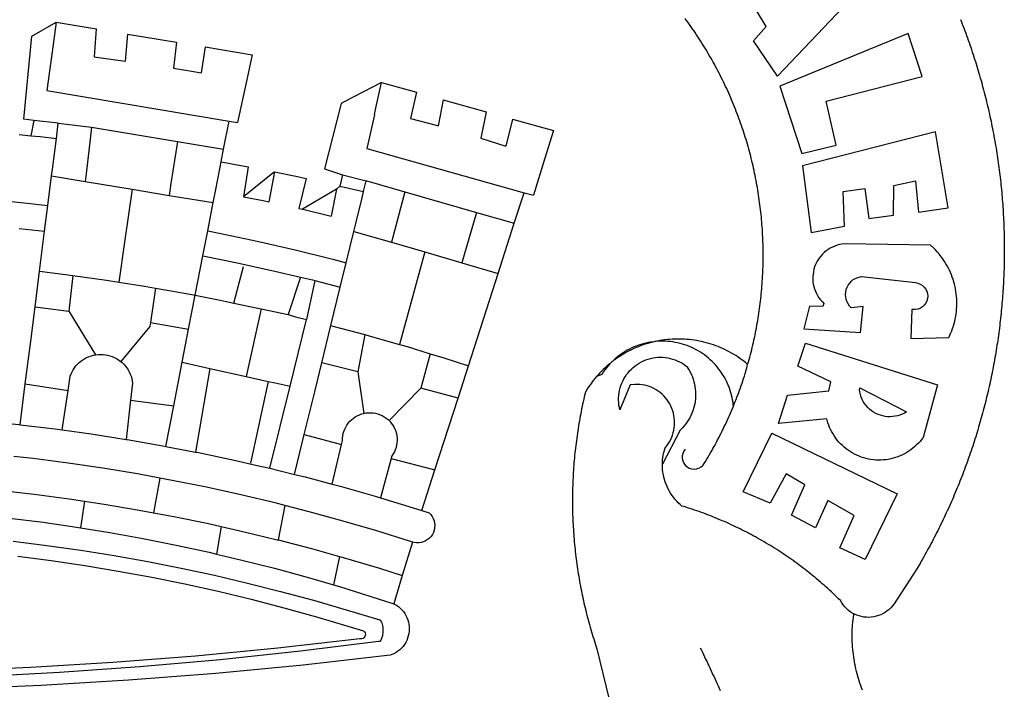
# Model space of a CAD drawing. Units: millimetres. Extents: x 190076 to 190496, y 1678423 to 1678720.
# Drawn here: x 190361 to 190367, y 1678486 to 1678490 of the extents above; entities that cross this region are included whole.
import ezdxf

# ---------------------------------------------------------------- set-up
doc = ezdxf.new("R2010")
doc.units = ezdxf.units.MM
doc.layers.add('BRAZAO', color=7, linetype='CONTINUOUS')
doc.layers.add('T-DIVIS-EXIS', color=7, linetype='CONTINUOUS')

# ---------------------------------------------------------------- blocks, each defined once
blk = doc.blocks.new('LOGO_PREFEITURA')
at = {"layer": 'BRAZAO'}
for points in [[(733.74, 611.29), (734.31, 609.84), (734.87, 608.4), (735.43, 606.95), (735.98, 605.5), (736.52, 604.05), (737.06, 602.6), (737.59, 601.14), (738.12, 599.69), (738.64, 598.23), (739.16, 596.76), (739.67, 595.3), (740.17, 593.83), (740.67, 592.37), (741.16, 590.9), (741.65, 589.43), (742.13, 587.95), (742.6, 586.48), (743.07, 585), (743.54, 583.52), (743.99, 582.04), (744.44, 580.56), (744.89, 579.07), (745.33, 577.59), (745.76, 576.1), (746.19, 574.61), (746.61, 573.12), (747.03, 571.63), (747.44, 570.13), (747.84, 568.63), (748.24, 567.14), (748.63, 565.64), (749.02, 564.14), (749.4, 562.63), (749.78, 561.13), (750.14, 559.62), (750.51, 558.12), (750.86, 556.61), (751.21, 555.1), (751.56, 553.59), (751.9, 552.08), (752.23, 550.56), (752.56, 549.05), (752.88, 547.53), (753.19, 546.02), (753.5, 544.5), (753.8, 542.98), (754.1, 541.46), (754.39, 539.93), (754.68, 538.41), (754.96, 536.88), (755.23, 535.36), (755.5, 533.83), (755.76, 532.3), (756.01, 530.78), (756.26, 529.25), (756.5, 527.71), (756.74, 526.18), (756.97, 524.65), (757.19, 523.12), (757.41, 521.58), (757.62, 520.05), (757.83, 518.51), (758.03, 516.98), (758.22, 515.44), (758.41, 513.9), (758.59, 512.36), (758.77, 510.82), (758.94, 509.28), (759.1, 507.74), (759.26, 506.2), (759.41, 504.65), (759.56, 503.11), (759.7, 501.57), (759.83, 500.02), (759.96, 498.48), (760.08, 496.93), (760.19, 495.39)], [(600.44, 395.36), (601.03, 396.96), (601.44, 398.46), (601.85, 399.95), (602.24, 401.45), (602.62, 402.95), (603, 404.46), (603.36, 405.96), (603.72, 407.47), (604.06, 408.98), (604.4, 410.5), (604.72, 412.01), (605.04, 413.53), (605.35, 415.05), (605.65, 416.57), (605.94, 418.09), (606.22, 419.62), (606.49, 421.14), (606.75, 422.67), (607, 424.2), (607.24, 425.73), (607.47, 427.26), (607.69, 428.8), (607.91, 430.33), (608.11, 431.87), (608.3, 433.41), (608.49, 434.94), (608.66, 436.48), (608.83, 438.03), (608.98, 439.57), (609.13, 441.11), (609.26, 442.65), (609.39, 444.2), (609.51, 445.74), (609.62, 447.29), (609.71, 448.84), (609.8, 450.38), (609.88, 451.93), (609.95, 453.48), (610.01, 455.03), (610.06, 456.58), (610.1, 458.13), (610.13, 459.68), (610.15, 461.23), (610.16, 462.78), (610.16, 464.33), (610.15, 465.88), (610.13, 467.43), (610.1, 468.98), (610.07, 470.52), (610.02, 472.07), (609.96, 473.62), (609.9, 475.17), (609.82, 476.72), (609.74, 478.27), (609.64, 479.81), (609.53, 481.36), (609.42, 482.91), (609.3, 484.45), (609.16, 485.99), (609.02, 487.54), (608.87, 489.08), (608.7, 490.62), (608.53, 492.16), (608.35, 493.7), (608.16, 495.24), (607.96, 496.78), (607.75, 498.31), (607.53, 499.85), (607.3, 501.38), (607.06, 502.91), (606.81, 504.44), (606.55, 505.97), (606.28, 507.49), (606.01, 509.02), (605.72, 510.54), (605.42, 512.06), (605.12, 513.58), (604.8, 515.1), (604.48, 516.62), (604.14, 518.13), (603.8, 519.64), (603.45, 521.15), (603.08, 522.66), (602.71, 524.16), (602.33, 525.66), (601.94, 527.16), (601.54, 528.66), (601.13, 530.16), (600.72, 531.65), (600.29, 533.14), (599.85, 534.62), (599.4, 536.11), (598.95, 537.59), (598.48, 539.07), (598.01, 540.54), (597.53, 542.02), (597.04, 543.49), (596.53, 544.95), (596.02, 546.42), (595.5, 547.88), (594.98, 549.33), (594.44, 550.79), (593.89, 552.24), (593.34, 553.68), (592.77, 555.13), (592.2, 556.57), (591.62, 558), (591.02, 559.44), (590.42, 560.86), (589.81, 562.29), (589.2, 563.71), (588.57, 565.13), (587.93, 566.54), (587.29, 567.95), (586.63, 569.36), (585.97, 570.76), (585.3, 572.16), (584.62, 573.55), (583.93, 574.94), (583.24, 576.32), (582.53, 577.7), (581.82, 579.08), (581.1, 580.45), (580.36, 581.81), (579.62, 583.18), (578.88, 584.53), (578.12, 585.89), (577.36, 587.23), (576.58, 588.58), (575.8, 589.91), (575.01, 591.25), (574.21, 592.58), (573.41, 593.9), (572.59, 595.22), (571.77, 596.53), (570.94, 597.84), (570.1, 599.14), (569.25, 600.44), (568.39, 601.73), (567.53, 603.02), (566.66, 604.3), (565.78, 605.58), (564.89, 606.85), (564, 608.11), (563.09, 609.37), (562.18, 610.63), (561.26, 611.88)], [(581.69, 636.53), (680.75, 674.94), (680.75, 674.94), (693.49, 653.95), (619.03, 575.76), (604.18, 597.95), (611.99, 606.81), (600.59, 626), (600.59, 626), (590.08, 622.1), (581.69, 636.53)], [(153.29, 548.11), (147.04, 548.87), (152.13, 600.8), (167.35, 609.57)], [(167.35, 609.57), (164.71, 590.97)], [(167.35, 609.57), (192.36, 605.42)], [(192.36, 605.42), (190.99, 587.86)], [(212.02, 602.16), (210.4, 585.25)], [(212.02, 602.16), (242.75, 597.05)], [(701.03, 602.54), (620.68, 569.61), (634.32, 527.32), (655.78, 532.58), (649.64, 560.18), (709.82, 575.5), (701.03, 602.54)], [(242.75, 597.05), (240.85, 580.68)], [(260.58, 594.08), (258.2, 577.79)], [(260.58, 594.08), (290.05, 589.19)], [(164.71, 590.97), (161.36, 566.72)], [(190.99, 587.86), (195.52, 587.31), (210.4, 585.25)], [(290.05, 589.19), (286.49, 572.64)], [(240.85, 580.68), (248.47, 579.49), (258.2, 577.79)], [(286.49, 572.64), (280.92, 546.69)], [(371.11, 571.8), (347.65, 559.63)], [(366.62, 551.61), (367.29, 554.87), (371.11, 571.8)], [(371.11, 571.8), (392.93, 565.7)], [(161.36, 566.72), (275.55, 547.58)], [(392.93, 565.7), (389.33, 549.23)], [(345.8, 558.67), (335.32, 517.68)], [(347.65, 559.63), (345.8, 558.67)], [(409.8, 561), (406.6, 544.6)], [(409.8, 561), (436.7, 553.52)], [(366.62, 551.61), (361.9, 530.5)], [(389.33, 549.23), (405.21, 545), (406.6, 544.6)], [(436.7, 553.52), (433.19, 536.97)], [(453.1, 548.95), (449.02, 532.03)], [(453.1, 548.95), (478.71, 541.83)], [(153.29, 548.11), (151.38, 538.51)], [(168.6, 546.25), (153.29, 548.11)], [(167.41, 536.84), (168.6, 546.25)], [(168.6, 546.25), (189.36, 543.85)], [(189.36, 543.85), (188.3, 534.45)], [(189.36, 543.85), (243.31, 534.84)], [(272.13, 530.02), (275.55, 547.58)], [(275.55, 547.58), (280.92, 546.69)], [(144, 539.2), (151.38, 538.51)], [(151.38, 538.51), (157.31, 537.96), (167.41, 536.84)], [(165.15, 519.02), (167.41, 536.84)], [(433.19, 536.97), (449.02, 532.03)], [(478.71, 541.83), (473.37, 524.43)], [(725.97, 493.27), (718.21, 541.01), (718.21, 541.01), (634.76, 519.67), (640.3, 477.97), (661.01, 481.88), (660.27, 503.48), (673.78, 505.44), (673.78, 505.44), (676.32, 486.69), (691.78, 488.8), (691.94, 507.4), (705.59, 510.25), (705.59, 510.25), (707.54, 490.6), (725.97, 493.27)], [(188.3, 534.45), (186.26, 516.44)], [(243.31, 534.84), (242.05, 526.93)], [(243.31, 534.84), (272.13, 530.02)], [(361.9, 530.5), (460.44, 502.83)], [(242.05, 526.93), (239.15, 508.64)], [(270.6, 522.14), (272.13, 530.02)], [(473.37, 524.43), (466.24, 501.2)], [(164.43, 513.29), (165.15, 519.02)], [(267.02, 503.73), (269.94, 518.75)], [(269.94, 518.75), (270.6, 522.14)], [(270.6, 522.14), (287.57, 519.04)], [(287.57, 519.04), (284.57, 500.33)], [(162.08, 494.77), (164.43, 513.29)], [(164.43, 513.29), (185.51, 509.81)], [(186.26, 516.44), (185.51, 509.81)], [(304.12, 515.8), (284.57, 500.33)], [(304.12, 515.8), (300.48, 497.09)], [(304.12, 515.8), (318.35, 512.95), (323.85, 511.7)], [(335.32, 517.68), (346.73, 513.93)], [(346.73, 513.93), (344.89, 506.92)], [(346.73, 513.93), (361.51, 510.31)], [(185.51, 509.81), (214.92, 504.96)], [(239.15, 508.64), (237.96, 501.16)], [(323.85, 511.7), (319.34, 492.99)], [(344.89, 506.92), (342.88, 504.99)], [(344.89, 506.92), (342.88, 504.99)], [(344.89, 506.92), (359.85, 503.51)], [(359.85, 503.51), (361.51, 510.31)], [(361.51, 510.31), (361.97, 510.17), (385.59, 503.31)], [(58.08, 503.53), (76.34, 502.6), (100.64, 500.94), (124.9, 498.85), (149.13, 496.34), (162.08, 494.77)], [(214.92, 504.96), (212.42, 487.71)], [(214.92, 504.96), (237.96, 501.16)], [(237.96, 501.16), (265.63, 496.6)], [(265.63, 496.6), (267.02, 503.73)], [(284.57, 500.33), (297.03, 497.84), (300.48, 497.09)], [(342.88, 504.99), (321.53, 492.52)], [(342.88, 504.99), (339.53, 488.18)], [(358.88, 499.52), (359.85, 503.51)], [(385.59, 503.31), (377.33, 471.77)], [(385.59, 503.31), (430.53, 490.46)], [(454.27, 483.67), (460.44, 502.83)], [(460.44, 502.83), (466.24, 501.2)], [(160.05, 478.71), (162.08, 494.77)], [(262.18, 478.87), (265.63, 496.6)], [(355.18, 484.4), (358.88, 499.52)], [(760.19, 495.39), (760.3, 493.84), (760.4, 492.3), (760.5, 490.75), (760.59, 489.2), (760.67, 487.65), (760.75, 486.11), (760.82, 484.56), (760.89, 483.01), (760.95, 481.46), (761, 479.91), (761.05, 478.36), (761.09, 476.81), (761.13, 475.26), (761.15, 473.71), (761.18, 472.16), (761.19, 470.62), (761.2, 469.07), (761.21, 467.52), (761.21, 465.97), (761.2, 464.42), (761.19, 462.87), (761.17, 461.32), (761.14, 459.77), (761.11, 458.22), (761.07, 456.67), (761.02, 455.12), (760.97, 453.57), (760.92, 452.02), (760.85, 450.47), (760.79, 448.92), (760.71, 447.38), (760.63, 445.83), (760.54, 444.28), (760.45, 442.73), (760.35, 441.19), (760.24, 439.64), (760.13, 438.1), (760.01, 436.55), (759.89, 435.01), (759.76, 433.46), (759.62, 431.92), (759.48, 430.37), (759.33, 428.83), (759.18, 427.29), (759.02, 425.75), (758.85, 424.21), (758.68, 422.67), (758.5, 421.13), (758.31, 419.59), (758.12, 418.05), (757.92, 416.51), (757.72, 414.98), (757.51, 413.44), (757.3, 411.91), (757.07, 410.37), (756.85, 408.84), (756.61, 407.31), (756.37, 405.78), (756.13, 404.25), (755.88, 402.72), (755.62, 401.19), (755.35, 399.66), (755.08, 398.14), (754.81, 396.61), (754.53, 395.09), (754.24, 393.56), (753.94, 392.04), (753.64, 390.52), (753.34, 389), (753.02, 387.48), (752.71, 385.97), (752.38, 384.45), (752.05, 382.94), (751.72, 381.42), (751.37, 379.91), (751.03, 378.4), (750.67, 376.89), (750.31, 375.39), (749.95, 373.88), (749.58, 372.38), (749.2, 370.87), (748.81, 369.37), (748.42, 367.87), (748.03, 366.37), (747.63, 364.88), (747.22, 363.38), (746.81, 361.89), (746.39, 360.39), (745.96, 358.9), (745.53, 357.41), (745.09, 355.93), (744.65, 354.44), (744.2, 352.96), (743.75, 351.48), (743.29, 350), (742.82, 348.52), (742.35, 347.04), (741.87, 345.57), (741.39, 344.1), (740.9, 342.63), (740.4, 341.16), (739.9, 339.69), (739.39, 338.23), (738.88, 336.77), (738.36, 335.3), (737.84, 333.85), (737.31, 332.39), (736.77, 330.93), (736.23, 329.48), (735.68, 328.03), (735.13, 326.59), (734.57, 325.14), (734.01, 323.7), (733.44, 322.26), (732.86, 320.82), (732.28, 319.38), (731.69, 317.95), (731.1, 316.51), (730.5, 315.08), (729.9, 313.66), (729.29, 312.23), (728.67, 310.81), (728.05, 309.39), (727.42, 307.97), (726.79, 306.56), (726.15, 305.14), (725.51, 303.73), (724.86, 302.33), (724.21, 300.92), (723.55, 299.52), (722.88, 298.12), (722.21, 296.72), (721.53, 295.33), (720.85, 293.94), (720.16, 292.55), (719.47, 291.16), (718.77, 289.78), (718.07, 288.4), (717.36, 287.02), (716.64, 285.65), (715.92, 284.27), (715.19, 282.9), (714.46, 281.54), (713.73, 280.18), (712.98, 278.81), (712.24, 277.46), (711.48, 276.1), (710.72, 274.75), (709.96, 273.4), (709.19, 272.06), (708.42, 270.71), (707.64, 269.37), (706.43, 267.33), (692.15, 245.42), (691.22, 244.18), (690.19, 243.02), (689.07, 241.95), (687.87, 240.96), (686.6, 240.08), (685.27, 239.29), (683.87, 238.61), (682.43, 238.05), (680.95, 237.6), (679.44, 237.27), (677.9, 237.05), (676.35, 236.96), (674.8, 236.99), (673.26, 237.14), (671.74, 237.42), (670.24, 237.81), (668.77, 238.32), (667.35, 238.94), (666.94, 239.16)], [(212.42, 487.71), (210.11, 471.83)], [(319.34, 492.99), (321.53, 492.52)], [(321.53, 492.52), (321.87, 492.44), (339.53, 488.18)], [(430.53, 490.46), (421.46, 458.93)], [(430.53, 490.46), (454.27, 483.67)], [(353.77, 478.62), (355.18, 484.4)], [(444.19, 452.32), (454.27, 483.67)], [(144.13, 480.48), (160.05, 478.71)], [(156.88, 453.63), (160.05, 478.71)], [(259.14, 463.25), (262.18, 478.87)], [(262.18, 478.87), (269.41, 477.47), (293.24, 472.44), (316.98, 467), (340.63, 461.14), (348.95, 458.91)], [(348.95, 458.91), (353.77, 478.62)], [(353.77, 478.62), (377.33, 471.77)], [(210.11, 471.83), (206.48, 446.87)], [(377.33, 471.77), (398.15, 465.71)], [(702.62, 411.52), (726.41, 412.16), (727.09, 413.57), (727.71, 414.99), (728.29, 416.43), (728.82, 417.9), (729.3, 419.37), (729.74, 420.87), (730.13, 422.37), (730.47, 423.89), (730.76, 425.42), (731, 426.96), (731.19, 428.5), (731.33, 430.05), (731.42, 431.6), (731.46, 433.16), (731.45, 434.71), (731.39, 436.27), (731.28, 437.82), (731.12, 439.37), (730.91, 440.91), (730.65, 442.44), (730.35, 443.97), (729.99, 445.48), (729.58, 446.98), (729.13, 448.47), (728.63, 449.94), (728.08, 451.4), (727.48, 452.84), (726.84, 454.25), (726.15, 455.65), (725.42, 457.02), (724.64, 458.37), (723.82, 459.69), (722.96, 460.99), (722.06, 462.25), (721.12, 463.49), (720.14, 464.7), (719.12, 465.87), (718.06, 467.01), (716.96, 468.12), (715.03, 469.91), (661.01, 470.78), (661.01, 470.78), (659.46, 470.6), (657.94, 470.3), (656.43, 469.9), (654.96, 469.39), (653.54, 468.78), (652.16, 468.06), (650.83, 467.24), (649.57, 466.34), (648.37, 465.34), (647.25, 464.26), (646.22, 463.1), (645.27, 461.87), (644.41, 460.58), (643.64, 459.22), (642.98, 457.81), (642.41, 456.36), (641.96, 454.88), (641.61, 453.36), (641.38, 451.82), (641.25, 450.27), (641.24, 448.72), (641.34, 447.17), (641.55, 445.62), (641.87, 444.1), (642.3, 442.61), (642.84, 441.15), (643.48, 439.73), (644.22, 438.37), (645.06, 437.06), (645.99, 435.81), (647.01, 434.64), (648.24, 433.42), (647.49, 431.47), (639.08, 431.77), (639.08, 431.77), (635.63, 417.52), (671.19, 415.29), (672.85, 431.49), (672.85, 431.49), (665.34, 430.73), (664.29, 431.88), (663.41, 433.15), (662.7, 434.54), (662.19, 436.01), (661.88, 437.53), (661.78, 439.08), (661.9, 440.63), (662.22, 442.15), (662.74, 443.62), (663.46, 444.99), (664.36, 446.26), (665.42, 447.4), (666.63, 448.38), (667.96, 449.19), (669.38, 449.81), (671.81, 450.39), (671.81, 450.39), (705.57, 446.5), (707.09, 446.21), (708.54, 445.64), (709.86, 444.82), (711.01, 443.77), (711.94, 442.54), (712.64, 441.15), (713.07, 439.65), (713.22, 438.11), (713.09, 436.56), (712.67, 435.06), (711.99, 433.67), (711.07, 432.42), (709.93, 431.36), (708.62, 430.52), (707.19, 429.94), (705.66, 429.63), (703.31, 429.7), (703.31, 429.7), (702.62, 411.52)], [(254.34, 438.6), (259.14, 463.25)], [(259.14, 463.25), (280.68, 458.93), (304.29, 453.76), (320.3, 449.96)], [(398.15, 465.71), (382.38, 407.8)], [(398.15, 465.71), (421.46, 458.93)], [(278.56, 433.76), (284.56, 456.69)], [(345.22, 443.63), (348.95, 458.91)], [(421.46, 458.93), (444.19, 452.32)], [(154.07, 431.46), (156.88, 453.63)], [(156.88, 453.63), (174.89, 451.43), (177.68, 451.04)], [(177.68, 451.04), (175.13, 428.68)], [(177.68, 451.04), (198.79, 448.08), (206.48, 446.87)], [(425.55, 394.39), (444.19, 452.32)], [(206.48, 446.87), (222.63, 444.32), (229.41, 443.13)], [(320.3, 449.96), (312.58, 426.6)], [(320.3, 449.96), (327.81, 448.17), (329.41, 447.76)], [(329.41, 447.76), (324.11, 423.42)], [(329.41, 447.76), (345.22, 443.63)], [(229.41, 443.13), (226.38, 421.59)], [(229.41, 443.13), (246.39, 440.14), (254.34, 438.6)], [(250.2, 417.33), (254.34, 438.6)], [(254.34, 438.6), (270.08, 435.55), (273.84, 434.76)], [(339.35, 419.63), (345.22, 443.63)], [(273.84, 434.76), (278.56, 433.76)], [(278.56, 433.76), (293.69, 430.55), (295.71, 430.08)], [(151.34, 409.92), (154.07, 431.46)], [(154.07, 431.46), (175.13, 428.68)], [(175.13, 428.68), (191.99, 401.34)], [(295.71, 430.08), (286.27, 387.66)], [(295.71, 430.08), (312.58, 426.6)], [(312.58, 426.6), (317.2, 425.14), (324.11, 423.42)], [(226.38, 421.59), (226.02, 419.07)], [(226.38, 421.59), (226.02, 419.07)], [(226.38, 421.59), (250.2, 417.33)], [(313.78, 381.64), (324.11, 423.42)], [(333.68, 396.39), (339.35, 419.63)], [(339.35, 419.63), (340.62, 419.31), (360.69, 413.94)], [(226.02, 419.07), (207.75, 397.1)], [(246.18, 396.66), (250.2, 417.33)], [(360.69, 413.94), (356.19, 390.65)], [(360.69, 413.94), (363.93, 413.08), (382.38, 407.8)], [(147.95, 383.11), (151.34, 409.92)], [(382.38, 407.8), (387.13, 406.44), (401.57, 402.03)], [(540.8, 409.32), (539.62, 409.27), (538.09, 408.99), (536.58, 408.66), (535.08, 408.28), (533.59, 407.85), (532.12, 407.36), (530.67, 406.82), (529.23, 406.24), (527.82, 405.6), (526.43, 404.91), (525.06, 404.18), (523.72, 403.4), (522.41, 402.58), (521.13, 401.71), (519.88, 400.79), (518.66, 399.84), (517.47, 398.84), (516.96, 398.27)], [(540.8, 409.32), (539.3, 408.84), (537.81, 408.42), (536.33, 407.96), (534.86, 407.47), (533.4, 406.95), (531.96, 406.39), (530.52, 405.8), (529.1, 405.18), (527.7, 404.52), (526.31, 403.84), (524.94, 403.12), (523.58, 402.37), (522.24, 401.59), (520.92, 400.78), (519.62, 399.93), (518.34, 399.06), (516.96, 398.27)], [(544.2, 409.97), (543.83, 409.9), (543.42, 409.82), (542.69, 409.66), (542.31, 409.62), (541.19, 409.33), (540.8, 409.32)], [(600.44, 395.36), (599.24, 396.34), (598.02, 397.3), (596.78, 398.22), (595.52, 399.12), (594.23, 399.99), (592.93, 400.83), (591.61, 401.64), (590.27, 402.42), (588.91, 403.17), (587.54, 403.88), (586.15, 404.57), (584.74, 405.22), (583.32, 405.84), (581.89, 406.43), (580.44, 406.99), (578.98, 407.51), (577.51, 407.99), (576.03, 408.45), (574.54, 408.87), (573.04, 409.25), (571.53, 409.61), (570.01, 409.92), (568.49, 410.2), (566.96, 410.45), (565.42, 410.66), (563.88, 410.84), (562.34, 410.98), (560.79, 411.08), (559.24, 411.15), (557.69, 411.19), (557.69, 411.19), (556.14, 411.19), (554.59, 411.15), (553.05, 411.08), (551.5, 410.97), (549.96, 410.83), (548.42, 410.65), (546.88, 410.43), (545.35, 410.19), (544.2, 409.97)], [(591.51, 369.23), (591.45, 369.92), (591.26, 371.46), (591.01, 372.99), (590.71, 374.51), (590.36, 376.01), (589.95, 377.51), (589.5, 378.99), (588.99, 380.46), (588.43, 381.9), (587.82, 383.33), (587.17, 384.73), (586.46, 386.11), (585.71, 387.47), (584.91, 388.8), (584.07, 390.1), (583.18, 391.37), (582.25, 392.61), (581.28, 393.81), (580.26, 394.98), (579.21, 396.12), (578.12, 397.22), (576.98, 398.28), (575.82, 399.3), (574.62, 400.28), (573.38, 401.21), (572.12, 402.11), (570.82, 402.96), (569.5, 403.76), (568.14, 404.52), (566.77, 405.23), (565.37, 405.89), (563.94, 406.51), (562.5, 407.07), (561.04, 407.59), (559.56, 408.05), (558.07, 408.46), (556.56, 408.82), (555.04, 409.13), (553.51, 409.38), (551.97, 409.58), (550.43, 409.73), (548.88, 409.83), (547.33, 409.87), (547.33, 409.87), (545.78, 409.86), (544.2, 409.97)], [(636.76, 408.7), (719.35, 382.61), (710.33, 349.6), (709.4, 348.36), (708.42, 347.15), (707.38, 346), (706.28, 344.89), (705.14, 343.84), (703.95, 342.83), (702.72, 341.89), (701.44, 341), (700.12, 340.17), (698.77, 339.4), (697.38, 338.7), (695.96, 338.06), (694.52, 337.49), (693.05, 336.98), (691.55, 336.55), (690.04, 336.18), (688.52, 335.88), (686.98, 335.66), (685.43, 335.5), (683.88, 335.42), (682.32, 335.4), (680.77, 335.46), (679.22, 335.59), (677.67, 335.79), (676.14, 336.07), (674.62, 336.41), (673.12, 336.82), (671.64, 337.3), (670.19, 337.85), (668.76, 338.47), (667.36, 339.15), (666, 339.89), (664.67, 340.7), (663.38, 341.57), (662.12, 342.49), (660.92, 343.48), (659.76, 344.51), (658.65, 345.6), (657.59, 346.74), (656.58, 347.93), (655.63, 349.16), (654.74, 350.43), (653.91, 351.75), (653.14, 353.1), (652.43, 354.48), (651.79, 355.9), (651.21, 357.34), (650.7, 358.81), (650.01, 361.27), (650.01, 361.27), (619.7, 358.41), (625.41, 376.11), (651.37, 378.83), (652.57, 384.38), (631.87, 394.27), (636.76, 408.7)], [(174.7, 379.06), (176.06, 387.97), (176.58, 389.35), (177.21, 390.68), (177.93, 391.96), (178.74, 393.19), (179.64, 394.35), (180.63, 395.45), (181.69, 396.47), (182.82, 397.41), (184.02, 398.27), (185.27, 399.03), (186.58, 399.7), (187.94, 400.27), (189.33, 400.75), (190.76, 401.12), (191.99, 401.34)], [(191.99, 401.34), (192.21, 401.38), (193.67, 401.54), (195.14, 401.59), (195.14, 401.59), (196.61, 401.53), (198.07, 401.37), (199.52, 401.1), (200.94, 400.72), (202.33, 400.25), (203.69, 399.67), (204.99, 398.99), (206.25, 398.22), (207.44, 397.36), (207.75, 397.1)], [(401.57, 402.03), (395.73, 380.49)], [(401.57, 402.03), (410.21, 399.4), (425.55, 394.39)], [(207.75, 397.1), (208.57, 396.41), (209.63, 395.39), (210.61, 394.29), (211.5, 393.12), (212.31, 391.89), (213.03, 390.61), (213.65, 389.27), (214.17, 387.9), (214.59, 386.49), (215.1, 383.65), (213.9, 373.02)], [(240.89, 369.48), (246.18, 396.66)], [(246.18, 396.66), (263.49, 392.82)], [(329.23, 378.2), (333.68, 396.39)], [(356.19, 390.65), (333.68, 396.39)], [(514.04, 395.73), (513.42, 395.29), (512.25, 394.28), (511.1, 393.24), (509.97, 392.18), (508.87, 391.09), (507.79, 389.97), (506.74, 388.83), (505.68, 387.77)], [(514.04, 395.73), (513.09, 394.46), (512.1, 393.27), (511.14, 392.05), (510.23, 390.8), (509.02, 388.98), (505.68, 387.77)], [(516.96, 398.27), (516.42, 397.67), (515.85, 397.22), (515.2, 396.73), (514.7, 396.2), (514.04, 395.73)], [(547.05, 332.82), (547.08, 333.95), (547.18, 335.5), (547.36, 337.04), (547.61, 338.57), (547.93, 340.09), (548.32, 341.59), (548.79, 343.11), (549.77, 344.31), (550.67, 345.57), (551.49, 346.89), (552.22, 348.26), (552.86, 349.67), (553.4, 351.12), (553.86, 352.6), (554.21, 354.11), (554.47, 355.64), (554.63, 357.18), (554.69, 358.73), (554.65, 360.28), (554.5, 361.82), (554.26, 363.35), (553.93, 364.86), (553.49, 366.35), (552.96, 367.8), (552.33, 369.22), (551.62, 370.6), (550.82, 371.92), (549.93, 373.2), (548.97, 374.41), (547.93, 375.56), (546.81, 376.63), (545.63, 377.64), (544.39, 378.56), (543.09, 379.4), (541.74, 380.16), (540.34, 380.83), (538.9, 381.41), (537.43, 381.89), (535.93, 382.27), (534.4, 382.56), (532.87, 382.75), (531.32, 382.84), (531.32, 382.84), (529.77, 382.83), (526.89, 382.55), (520.42, 366.79), (520.07, 368.3), (519.81, 369.83), (519.64, 371.37), (519.57, 372.92), (519.58, 374.47), (519.68, 376.01), (519.88, 377.55), (520.16, 379.07), (520.53, 380.58), (521, 382.06), (521.54, 383.51), (522.17, 384.92), (522.89, 386.3), (523.68, 387.63), (524.55, 388.91), (525.5, 390.14), (526.51, 391.31), (527.6, 392.42), (528.74, 393.46), (529.95, 394.43), (531.21, 395.33), (532.52, 396.16), (533.88, 396.91), (535.28, 397.57), (536.71, 398.16), (538.18, 398.65), (539.67, 399.06), (541.19, 399.38), (542.72, 399.61), (544.27, 399.76), (545.81, 399.8), (545.81, 399.8), (547.36, 399.76), (548.91, 399.63), (550.44, 399.41), (551.96, 399.09), (553.46, 398.69), (554.93, 398.2), (556.36, 397.63), (557.77, 396.97), (559.13, 396.23), (560.45, 395.41), (561.71, 394.52), (562.12, 394.19), (562.4, 393.97)], [(591.51, 369.23), (592.06, 370.56), (592.63, 372), (593.2, 373.44), (593.76, 374.89), (594.31, 376.34), (594.85, 377.79), (595.38, 379.25), (595.9, 380.71), (596.41, 382.17), (596.92, 383.64), (597.41, 385.11), (597.89, 386.58), (598.37, 388.05), (598.84, 389.53), (599.29, 391.01), (599.74, 392.49), (600.18, 393.98), (600.44, 395.36)], [(263.49, 392.82), (254.5, 340.46)], [(263.49, 392.82), (286.27, 387.66)], [(356.19, 390.65), (359.93, 364.52)], [(419.07, 374.26), (425.55, 394.39)], [(562.4, 393.97), (563.05, 392.99), (563.85, 391.65), (564.57, 390.28), (565.23, 388.88), (565.81, 387.45), (566.32, 385.98), (566.76, 384.5), (567.12, 382.99), (567.41, 381.47), (567.62, 379.93), (567.75, 378.39), (567.8, 376.84), (567.78, 375.29), (567.68, 373.74), (567.5, 372.2), (567.25, 370.67), (566.91, 369.16), (566.51, 367.67), (566.02, 366.19), (565.47, 364.75), (564.84, 363.33), (564.14, 361.95), (563.37, 360.6), (562.54, 359.29), (561.64, 358.03), (560.68, 356.81), (559.66, 355.65), (558.26, 354.22), (547.05, 332.82)], [(144.71, 357.52), (147.95, 383.11)], [(147.95, 383.11), (174.7, 379.06)], [(286.27, 387.66), (300.08, 384.66)], [(300.08, 384.66), (288.96, 333.41)], [(300.08, 384.66), (304.38, 383.73)], [(304.38, 383.73), (313.78, 381.64)], [(505.68, 387.77), (504.72, 386.48), (503.75, 385.27), (502.81, 384.04), (501.9, 382.79), (501.02, 381.51), (500.16, 380.22), (498.8, 378.02), (498.44, 376.52), (498.09, 375.01), (497.74, 373.5), (497.41, 371.99), (497.08, 370.47), (496.76, 368.96), (496.44, 367.44), (496.14, 365.92), (495.84, 364.4), (495.55, 362.87), (495.27, 361.35), (495, 359.82), (494.74, 358.3), (494.48, 356.77), (494.24, 355.24), (494, 353.71), (493.77, 352.17), (493.54, 350.64), (493.33, 349.1), (493.12, 347.57), (492.92, 346.03), (492.74, 344.49), (492.55, 342.95), (492.38, 341.41), (492.22, 339.87), (492.06, 338.33), (491.91, 336.79), (491.77, 335.25), (491.64, 333.7), (491.52, 332.16), (491.4, 330.61), (491.3, 329.06), (491.2, 327.52), (491.11, 325.97), (491.03, 324.42), (490.95, 322.88), (490.89, 321.33), (490.83, 319.78), (490.79, 318.23), (490.75, 316.68), (490.71, 315.13), (490.69, 313.58), (490.68, 312.03), (490.67, 310.48), (490.67, 308.93), (490.68, 307.38), (490.7, 305.83), (490.73, 304.28), (490.76, 302.73), (490.81, 301.18), (490.86, 299.63), (490.92, 298.09), (490.99, 296.54), (491.06, 294.99), (491.15, 293.44), (491.24, 291.9), (491.34, 290.35), (491.45, 288.8), (491.57, 287.26), (491.7, 285.71), (491.84, 284.17), (491.98, 282.63), (492.13, 281.08), (492.29, 279.54), (492.46, 278), (492.64, 276.46), (492.82, 274.92), (493.01, 273.39), (493.22, 271.85), (493.43, 270.31), (493.64, 268.78), (493.87, 267.25), (494.1, 265.71), (494.35, 264.18), (494.6, 262.65), (494.86, 261.13), (495.12, 259.6), (495.4, 258.07), (495.68, 256.55), (495.98, 255.03), (496.28, 253.51), (496.58, 251.99), (496.9, 250.47), (497.23, 248.96), (497.56, 247.44), (497.9, 245.93), (498.25, 244.42), (498.61, 242.91), (498.97, 241.41), (499.35, 239.9), (499.73, 238.4), (500.12, 236.9), (500.51, 235.4), (500.92, 233.91), (501.33, 232.41), (501.76, 230.92), (502.19, 229.43), (502.62, 227.95), (503.07, 226.46), (503.52, 224.98), (503.99, 223.5), (504.46, 222.02), (504.93, 220.55), (505.42, 219.08), (506.05, 217.22), (525.66, 136.68)], [(170.94, 354.29), (174.7, 379.06)], [(301.08, 330.3), (313.78, 381.64)], [(322.69, 351.42), (329.23, 378.2)], [(376.23, 360.62), (395.73, 380.49)], [(419.07, 374.26), (395.73, 380.49)], [(670.61, 380.64), (699.99, 365.65), (698.65, 364.86), (697.25, 364.17), (695.8, 363.61), (694.31, 363.16), (692.79, 362.83), (691.25, 362.63), (689.7, 362.55), (688.14, 362.59), (686.6, 362.77), (685.07, 363.06), (683.57, 363.48), (682.11, 364.02), (680.7, 364.67), (679.35, 365.44), (678.06, 366.31), (676.85, 367.29), (675.72, 368.35), (674.68, 369.51), (673.73, 370.75), (672.89, 372.05), (672.16, 373.43), (671.54, 374.85), (671.04, 376.32), (670.43, 379.13), (670.61, 380.64)], [(213.9, 373.02), (211.11, 348.35)], [(213.9, 373.02), (240.89, 369.48)], [(404.58, 329.23), (419.07, 374.26)], [(235.93, 344.02), (240.89, 369.48)], [(346.09, 345.26), (346.64, 347.6), (346.67, 349.08), (346.83, 350.54), (347.11, 351.98), (347.51, 353.4), (348.03, 354.77), (348.68, 356.1), (349.43, 357.36), (350.28, 358.56), (351.24, 359.68), (352.29, 360.71), (353.43, 361.64), (354.64, 362.48), (355.92, 363.21), (357.25, 363.83), (358.64, 364.33), (359.93, 364.52)], [(359.93, 364.52), (361.51, 364.96), (362.97, 365.09), (364.45, 365.09), (364.45, 365.09), (365.91, 364.97), (367.36, 364.72), (368.79, 364.35), (370.17, 363.85), (371.51, 363.24), (372.79, 362.52), (374.01, 361.68), (375.15, 360.75), (376.2, 359.72), (377.16, 358.61), (378.02, 357.42), (378.78, 356.16), (379.43, 354.83), (379.95, 353.46), (380.36, 352.05), (380.65, 350.6), (380.81, 349.14), (380.85, 347.67), (380.75, 346.2), (380.54, 344.74), (380.2, 343.31), (379.73, 341.92), (379.15, 340.56), (378.45, 339.27), (377.42, 337.73), (377.06, 336.39)], [(561.26, 342.22), (560.38, 340.95), (559.78, 339.52), (559.48, 338), (559.5, 336.46), (559.84, 334.95), (560.47, 333.54), (561.38, 332.28), (562.53, 331.25), (563.86, 330.46), (565.33, 329.97), (566.87, 329.78), (568.41, 329.92), (569.89, 330.36), (571.25, 331.1), (572.43, 332.1), (574.02, 334.58), (574.82, 335.91), (575.61, 337.24), (576.39, 338.58), (577.17, 339.92), (577.93, 341.27), (578.69, 342.62), (579.44, 343.97), (580.19, 345.33), (580.92, 346.7), (581.64, 348.07), (582.36, 349.44), (583.07, 350.82), (583.77, 352.21), (584.46, 353.59), (585.14, 354.99), (585.81, 356.38), (586.47, 357.78), (587.13, 359.19), (587.78, 360.6), (588.41, 362.01), (589.04, 363.42), (589.66, 364.84), (590.28, 366.27), (590.88, 367.7), (591.51, 369.23)], [(131.37, 358.9), (143.94, 357.61), (144.71, 357.52)], [(144.71, 357.52), (166.57, 354.89), (170.94, 354.29)], [(170.94, 354.29), (189.15, 351.77), (211.11, 348.35)], [(597.7, 315.59), (615.64, 352.26), (615.64, 352.26), (694.11, 314.2), (673.99, 273.24), (658.08, 280.58), (667.25, 300.83), (650.74, 310.12), (650.74, 310.12), (642.93, 293.02), (627.93, 300.96), (636.19, 319.87), (624.49, 326.91), (624.49, 326.91), (614.58, 308.46), (597.7, 315.59)], [(211.11, 348.35), (211.67, 348.26), (234.13, 344.36), (235.93, 344.02)], [(316.59, 326.48), (322.69, 351.42)], [(322.69, 351.42), (346.09, 345.26)], [(235.93, 344.02), (254.5, 340.46)], [(254.5, 340.46), (256.52, 340.07), (278.82, 335.38), (293.19, 332.11)], [(340.25, 320.32), (346.09, 345.26)], [(232.18, 324.16), (218.25, 326.71), (196.5, 330.3), (174.7, 333.5), (152.85, 336.33), (140.85, 337.67)], [(377.06, 336.39), (370.36, 311.78)], [(377.06, 336.39), (404.58, 329.23)], [(293.19, 332.11), (301.08, 330.3)], [(301.08, 330.3), (316.59, 326.48)], [(396.39, 303.76), (404.58, 329.23)], [(666.94, 239.16), (665.99, 239.67), (664.68, 240.5), (663.45, 241.44), (662.29, 242.47), (661.21, 243.58), (660.23, 244.78), (659.35, 246.05), (658.51, 247.49), (657.41, 248.58), (656.3, 249.66), (655.18, 250.73), (654.06, 251.8), (652.93, 252.86), (651.79, 253.91), (650.64, 254.96), (649.49, 256), (648.33, 257.03), (647.17, 258.05), (646, 259.06), (644.82, 260.07), (643.64, 261.07), (642.45, 262.06), (641.25, 263.05), (640.04, 264.02), (638.83, 264.99), (637.62, 265.95), (636.4, 266.91), (635.17, 267.85), (633.93, 268.79), (632.69, 269.72), (631.45, 270.64), (630.19, 271.55), (628.93, 272.45), (627.67, 273.35), (626.4, 274.24), (625.12, 275.12), (623.84, 275.99), (622.55, 276.85), (621.26, 277.71), (619.96, 278.55), (618.66, 279.39), (617.35, 280.22), (616.04, 281.04), (614.72, 281.85), (613.39, 282.66), (612.06, 283.45), (610.73, 284.24), (609.38, 285.02), (608.04, 285.79), (606.69, 286.55), (605.33, 287.3), (603.97, 288.04), (602.61, 288.77), (601.24, 289.5), (599.86, 290.22), (598.48, 290.92), (597.1, 291.62), (595.71, 292.31), (594.32, 292.99), (592.92, 293.66), (591.52, 294.32), (590.12, 294.97), (588.71, 295.62), (587.29, 296.25), (585.87, 296.88), (584.45, 297.49), (583.03, 298.1), (581.6, 298.7), (580.16, 299.29), (578.72, 299.87), (577.28, 300.44), (575.84, 301), (574.39, 301.55), (572.94, 302.09), (571.48, 302.62), (570.02, 303.14), (568.56, 303.66), (567.09, 304.16), (565.63, 304.65), (564.15, 305.14), (562.68, 305.61), (561.2, 306.08), (559.28, 306.67), (558.1, 307.67), (556.97, 308.74), (555.9, 309.85), (554.87, 311.01), (553.9, 312.22), (552.99, 313.47), (552.13, 314.77), (551.34, 316.1), (550.61, 317.47), (549.95, 318.87), (549.35, 320.29), (548.81, 321.75), (548.35, 323.23), (547.96, 324.73), (547.63, 326.24), (547.38, 327.77), (547.19, 329.31), (547.08, 330.86), (547.05, 332.82)], [(232.18, 324.16), (228.24, 302.44)], [(310.46, 307.05), (304.48, 308.58), (283.05, 313.68), (261.52, 318.4), (239.92, 322.74), (232.18, 324.16)], [(316.59, 326.48), (323.18, 324.85), (340.25, 320.32)], [(138.69, 315.78), (153.48, 314.07), (175.43, 311.14), (184.92, 309.71)], [(340.25, 320.32), (345.21, 319.01), (367.14, 312.78), (370.36, 311.78)], [(184.92, 309.71), (182.44, 293.02)], [(184.92, 309.71), (197.33, 307.83), (219.17, 304.14), (228.24, 302.44)], [(370.36, 311.78), (396.39, 303.76)], [(91.52, 303.65), (96, 303.32), (117.06, 301.4), (138.07, 299.11), (159.05, 296.45), (179.97, 293.42), (182.44, 293.02)], [(228.24, 302.44), (240.94, 300.07), (262.63, 295.62), (270.55, 293.85)], [(310.46, 307.05), (306.31, 285.44)], [(390.45, 284.11), (389.25, 284.48), (368.22, 291.06), (347.08, 297.27), (325.83, 303.11), (310.46, 307.05)], [(396.39, 303.76), (400.98, 302.34), (401.98, 301.27), (402.84, 300.07), (403.52, 298.77), (404.02, 297.39), (404.33, 295.95), (404.44, 294.48), (404.35, 293.01), (404.07, 291.57), (403.59, 290.18), (402.92, 288.87), (402.09, 287.66), (401.1, 286.57), (399.97, 285.63), (398.72, 284.85), (397.38, 284.24), (395.97, 283.83), (394.52, 283.6), (393.04, 283.58), (391.58, 283.76), (390.45, 284.11)], [(140.36, 284.68), (161.52, 282.04), (182.63, 279.02), (203.68, 275.64), (224.68, 271.89), (245.6, 267.78), (266.45, 263.3), (287.22, 258.45), (307.89, 253.25), (328.48, 247.68), (348.96, 241.76), (370.01, 235.32), (370.35, 235.16)], [(182.44, 293.02), (200.84, 290.04), (221.65, 286.28), (242.38, 282.17), (263.05, 277.69), (267.76, 276.58)], [(270.55, 293.85), (267.76, 276.58)], [(270.55, 293.85), (284.25, 290.79), (305.78, 285.58), (306.31, 285.44)], [(143.16, 275.3), (164.23, 272.55), (185.25, 269.42), (206.21, 265.93), (227.1, 262.08), (247.93, 257.86), (268.68, 253.27), (289.34, 248.33), (309.92, 243.02), (330.4, 237.36), (359.79, 228.55), (360.37, 227.99), (360.77, 227.28), (360.96, 226.5), (360.92, 225.69), (360.65, 224.92), (360.18, 224.26), (359.54, 223.76), (358.79, 223.46), (357.53, 223.44), (306.06, 217.61), (254.49, 212.68), (202.85, 208.65), (151.14, 205.52), (99.38, 203.29)], [(306.31, 285.44), (327.21, 280), (344.83, 275.08)], [(390.45, 284.11), (384.08, 263.15)], [(267.76, 276.58), (283.63, 272.86), (304.12, 267.66), (324.52, 262.11), (340.91, 257.34)], [(344.83, 275.08), (340.91, 257.34)], [(344.83, 275.08), (348.54, 274.04), (369.77, 267.72), (384.08, 263.15)], [(384.08, 263.15), (378.71, 245.46)], [(340.91, 257.34), (344.82, 256.2), (378.71, 245.46)], [(378.71, 245.46), (379.16, 245.32), (380.43, 244.58), (381.63, 243.73), (382.75, 242.78), (383.8, 241.74), (384.75, 240.62), (385.61, 239.42), (386.36, 238.16), (387, 236.83), (387.53, 235.46), (387.94, 234.05), (388.24, 232.61), (388.41, 231.14), (388.46, 229.67), (388.38, 228.2), (388.19, 226.75), (387.87, 225.31), (387.43, 223.9), (386.87, 222.54), (386.21, 221.23), (385.43, 219.98), (384.56, 218.8), (383.59, 217.69), (382.52, 216.67), (381.38, 215.74), (380.16, 214.91), (378.88, 214.19), (376.58, 213.22), (322.03, 207.05), (267.37, 201.84), (212.63, 197.58), (157.83, 194.28), (102.97, 191.93)], [(370.35, 235.16), (371.34, 233.49), (371.55, 232.71), (371.72, 231.91), (371.86, 231.11), (371.95, 230.3), (371.99, 229.49), (372, 228.68), (371.96, 227.87), (371.88, 227.06), (371.76, 226.26), (371.6, 225.46), (371.4, 224.67), (371.15, 223.9), (371.04, 223.59)], [(370.35, 235.16), (370.74, 234.61), (370.53, 234.83), (370.35, 235.16)], [(672.36, 191.34), (671.81, 192.79), (671.28, 194.25), (670.77, 195.71), (670.29, 197.19), (669.83, 198.67), (669.4, 200.16), (668.99, 201.65), (668.61, 203.15), (668.25, 204.66), (667.92, 206.17), (667.62, 207.69), (667.33, 209.22), (667.08, 210.75), (666.85, 212.28), (666.64, 213.82), (666.46, 215.35), (666.31, 216.9), (666.18, 218.44), (666.08, 219.99), (666, 221.54), (665.95, 223.09), (665.92, 224.63), (665.92, 226.18), (665.95, 227.73), (666, 229.28), (666.08, 230.83), (666.18, 232.38), (666.31, 233.92), (666.46, 235.46), (666.64, 237), (666.85, 238.54), (666.94, 239.16)], [(371.04, 223.59), (370.33, 221.94), (371.04, 223.59)], [(371.04, 223.59), (370.94, 223.32), (370.87, 223.14), (371.04, 223.59)], [(369.75, 221.87), (369.49, 221.84), (369.23, 221.8), (320.24, 215.73), (270.05, 210.39), (219.78, 205.93), (169.44, 202.35), (119.05, 199.65), (68.61, 197.82), (18.15, 196.88), (-32.32, 196.82), (-82.78, 197.64), (-133.22, 199.35), (-183.62, 201.93), (-233.97, 205.39), (-284.25, 209.73), (-372.02, 219.48)], [(570.78, 217.87), (571.45, 216.47), (572.12, 215.07), (572.78, 213.67), (573.45, 212.27), (574.11, 210.87), (574.78, 209.47), (575.44, 208.07), (576.1, 206.67), (576.75, 205.26), (577.41, 203.86), (578.06, 202.46), (578.72, 201.05), (579.37, 199.64), (580.02, 198.24), (580.66, 196.83), (581.31, 195.42), (581.95, 194.01), (582.6, 192.6), (583.24, 191.19)]]:
    blk.add_lwpolyline(points, dxfattribs=at)

msp = doc.modelspace()

# ---------------------------------------------------------------- block references
at = {"layer": 'T-DIVIS-EXIS', "linetype": 'Continuous', "xscale": 0.009945506928488612, "yscale": 0.009945506928488612, "zscale": 0.00994550699641468}
msp.add_blockref('LOGO_PREFEITURA', (190359.4424, 1678483.8353), dxfattribs=at)

doc.saveas('drawing.dxf')
